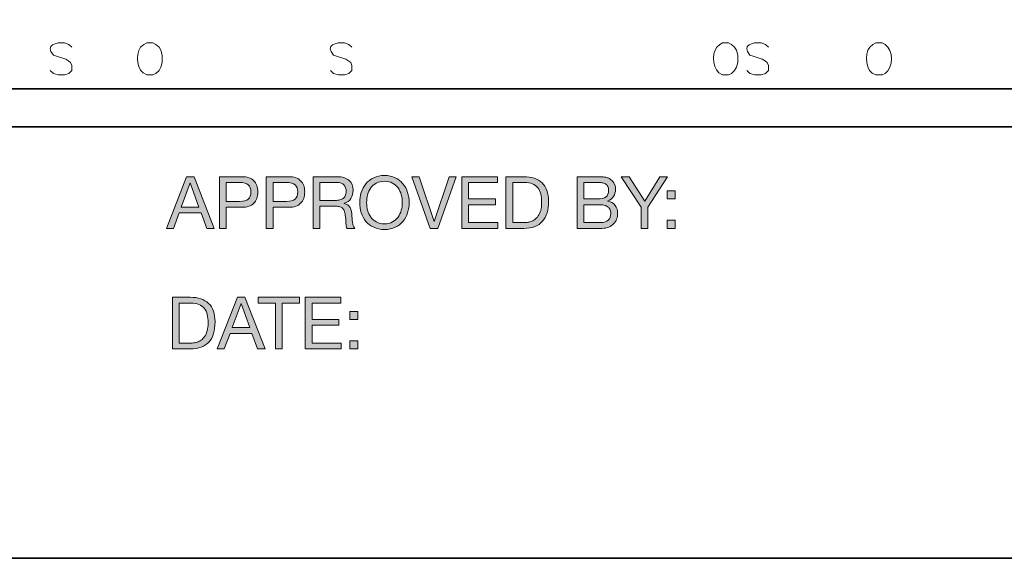
# Model space of a CAD drawing. Units: inches. Extents: x 0.5 to 8, y 0.2 to 10.9.
# Drawn here: x 5 to 6.7, y 0.2 to 1.1 of the extents above; entities that cross this region are included whole.
import ezdxf

# ---------------------------------------------------------------- set-up
doc = ezdxf.new("R2010")
doc.units = ezdxf.units.IN
doc.header["$MEASUREMENT"] = 0
doc.layers.add('Layer 1', color=7, linetype='Continuous')

# ---------------------------------------------------------------- blocks, each defined once
blk = doc.blocks.new('block 5')
at = {"layer": 'Layer 1'}
h = blk.add_hatch(color=250, dxfattribs=at)
h.dxf.hatch_style = 2
edge = h.paths.add_edge_path()
edge.add_spline(control_points=[(5.5861, 0.7893), (5.5878, 0.7949), (5.5905, 0.7999), (5.5941, 0.8042), (5.5977, 0.8086), (5.6022, 0.812), (5.6075, 0.8146), (5.6128, 0.8172), (5.619, 0.8185), (5.6261, 0.8185), (5.6332, 0.8185), (5.6394, 0.8172), (5.6447, 0.8146), (5.6501, 0.812), (5.6545, 0.8086), (5.6581, 0.8042), (5.6617, 0.7999), (5.6644, 0.7949), (5.6662, 0.7893), (5.668, 0.7837), (5.6689, 0.7778), (5.6689, 0.7717), (5.6689, 0.7657), (5.668, 0.7598), (5.6662, 0.7542), (5.6644, 0.7485), (5.6617, 0.7436), (5.6581, 0.7392), (5.6545, 0.7349), (5.6501, 0.7315), (5.6447, 0.7289), (5.6394, 0.7264), (5.6332, 0.7251), (5.6261, 0.7251), (5.619, 0.7251), (5.6128, 0.7264), (5.6075, 0.7289), (5.6022, 0.7315), (5.5977, 0.7349), (5.5941, 0.7392), (5.5905, 0.7436), (5.5878, 0.7485), (5.5861, 0.7542), (5.5843, 0.7598), (5.5834, 0.7657), (5.5834, 0.7717), (5.5834, 0.7778), (5.5843, 0.7837), (5.5861, 0.7893)], knot_values=[0, 0, 0, 0, 1, 1, 1, 2, 2, 2, 3, 3, 3, 4, 4, 4, 5, 5, 5, 6, 6, 6, 7, 7, 7, 8, 8, 8, 9, 9, 9, 10, 10, 10, 11, 11, 11, 12, 12, 12, 13, 13, 13, 14, 14, 14, 15, 15, 15, 16, 16, 16, 16], degree=3, periodic=1)
edge = h.paths.add_edge_path()
edge.add_spline(control_points=[(5.597, 0.7584), (5.5982, 0.754), (5.6, 0.7501), (5.6025, 0.7466), (5.605, 0.7431), (5.6082, 0.7403), (5.6121, 0.7382), (5.616, 0.736), (5.6207, 0.735), (5.6261, 0.735), (5.6315, 0.735), (5.6362, 0.736), (5.6401, 0.7382), (5.644, 0.7403), (5.6473, 0.7431), (5.6498, 0.7466), (5.6522, 0.7501), (5.6541, 0.754), (5.6552, 0.7584), (5.6564, 0.7628), (5.657, 0.7672), (5.657, 0.7717), (5.657, 0.7762), (5.6564, 0.7807), (5.6552, 0.785), (5.6541, 0.7894), (5.6522, 0.7933), (5.6498, 0.7969), (5.6473, 0.8004), (5.644, 0.8032), (5.6401, 0.8053), (5.6362, 0.8074), (5.6315, 0.8085), (5.6261, 0.8085), (5.6207, 0.8085), (5.616, 0.8074), (5.6121, 0.8053), (5.6082, 0.8032), (5.605, 0.8004), (5.6025, 0.7969), (5.6, 0.7933), (5.5982, 0.7894), (5.597, 0.785), (5.5958, 0.7807), (5.5953, 0.7762), (5.5953, 0.7717), (5.5953, 0.7672), (5.5958, 0.7628), (5.597, 0.7584)], knot_values=[0, 0, 0, 0, 1, 1, 1, 2, 2, 2, 3, 3, 3, 4, 4, 4, 5, 5, 5, 6, 6, 6, 7, 7, 7, 8, 8, 8, 9, 9, 9, 10, 10, 10, 11, 11, 11, 12, 12, 12, 13, 13, 13, 14, 14, 14, 15, 15, 15, 16, 16, 16, 16], degree=3, periodic=1)
h = blk.add_hatch(color=250, dxfattribs=at)
h.dxf.hatch_style = 2
h.paths.add_polyline_path([(5.2971, 0.8164), (5.332, 0.7271), (5.3189, 0.7271), (5.3091, 0.754), (5.2714, 0.754), (5.2614, 0.7271), (5.2493, 0.7271), (5.284, 0.8164)])
h.paths.add_polyline_path([(5.3054, 0.764), (5.2905, 0.8056), (5.2903, 0.8056), (5.2751, 0.764)])
h = blk.add_hatch(color=250, dxfattribs=at)
h.dxf.hatch_style = 2
edge = h.paths.add_edge_path()
edge.add_spline(control_points=[(5.3799, 0.8164), (5.3889, 0.8164), (5.3957, 0.814), (5.4003, 0.8094), (5.4049, 0.8048), (5.4073, 0.7983), (5.4073, 0.79), (5.4073, 0.7816), (5.4049, 0.7751), (5.4003, 0.7705), (5.3957, 0.7658), (5.3889, 0.7635), (5.3799, 0.7636), (5.3799, 0.7636), (5.3526, 0.7636), (5.3526, 0.7636), (5.3526, 0.7636), (5.3526, 0.7271), (5.3526, 0.7271), (5.3526, 0.7271), (5.3408, 0.7271), (5.3408, 0.7271), (5.3408, 0.7271), (5.3408, 0.8164), (5.3408, 0.8164), (5.3408, 0.8164), (5.3799, 0.8164), (5.3799, 0.8164)], knot_values=[0, 0, 0, 0, 1, 1, 1, 2, 2, 2, 3, 3, 3, 4, 4, 4, 5, 5, 5, 6, 6, 6, 7, 7, 7, 8, 8, 8, 9, 9, 9, 9], degree=3, periodic=1)
edge = h.paths.add_edge_path()
edge.add_spline(control_points=[(5.3759, 0.7736), (5.3826, 0.7735), (5.3876, 0.7749), (5.3907, 0.7777), (5.3938, 0.7806), (5.3954, 0.7846), (5.3954, 0.79), (5.3954, 0.7953), (5.3938, 0.7994), (5.3907, 0.8022), (5.3876, 0.805), (5.3826, 0.8064), (5.3759, 0.8064), (5.3759, 0.8064), (5.3526, 0.8064), (5.3526, 0.8064), (5.3526, 0.8064), (5.3526, 0.7736), (5.3526, 0.7736), (5.3526, 0.7736), (5.3759, 0.7736), (5.3759, 0.7736)], knot_values=[0, 0, 0, 0, 1, 1, 1, 2, 2, 2, 3, 3, 3, 4, 4, 4, 5, 5, 5, 6, 6, 6, 7, 7, 7, 7], degree=3, periodic=1)
h = blk.add_hatch(color=250, dxfattribs=at)
h.dxf.hatch_style = 2
edge = h.paths.add_edge_path()
edge.add_spline(control_points=[(5.4609, 0.8164), (5.4699, 0.8164), (5.4767, 0.814), (5.4813, 0.8094), (5.4859, 0.8048), (5.4883, 0.7983), (5.4883, 0.79), (5.4883, 0.7816), (5.4859, 0.7751), (5.4813, 0.7705), (5.4767, 0.7658), (5.4699, 0.7635), (5.4609, 0.7636), (5.4609, 0.7636), (5.4336, 0.7636), (5.4336, 0.7636), (5.4336, 0.7636), (5.4336, 0.7271), (5.4336, 0.7271), (5.4336, 0.7271), (5.4218, 0.7271), (5.4218, 0.7271), (5.4218, 0.7271), (5.4218, 0.8164), (5.4218, 0.8164), (5.4218, 0.8164), (5.4609, 0.8164), (5.4609, 0.8164)], knot_values=[0, 0, 0, 0, 1, 1, 1, 2, 2, 2, 3, 3, 3, 4, 4, 4, 5, 5, 5, 6, 6, 6, 7, 7, 7, 8, 8, 8, 9, 9, 9, 9], degree=3, periodic=1)
edge = h.paths.add_edge_path()
edge.add_spline(control_points=[(5.4569, 0.7736), (5.4636, 0.7735), (5.4686, 0.7749), (5.4717, 0.7777), (5.4748, 0.7806), (5.4764, 0.7846), (5.4764, 0.79), (5.4764, 0.7953), (5.4748, 0.7994), (5.4717, 0.8022), (5.4686, 0.805), (5.4636, 0.8064), (5.4569, 0.8064), (5.4569, 0.8064), (5.4336, 0.8064), (5.4336, 0.8064), (5.4336, 0.8064), (5.4336, 0.7736), (5.4336, 0.7736), (5.4336, 0.7736), (5.4569, 0.7736), (5.4569, 0.7736)], knot_values=[0, 0, 0, 0, 1, 1, 1, 2, 2, 2, 3, 3, 3, 4, 4, 4, 5, 5, 5, 6, 6, 6, 7, 7, 7, 7], degree=3, periodic=1)
h = blk.add_hatch(color=250, dxfattribs=at)
h.dxf.hatch_style = 2
edge = h.paths.add_edge_path()
edge.add_spline(control_points=[(5.5447, 0.8164), (5.5532, 0.8164), (5.5599, 0.8143), (5.5647, 0.8101), (5.5695, 0.8059), (5.5719, 0.8002), (5.5719, 0.793), (5.5719, 0.7876), (5.5707, 0.7828), (5.5682, 0.7787), (5.5657, 0.7746), (5.5618, 0.7719), (5.5564, 0.7704), (5.5564, 0.7704), (5.5564, 0.7701), (5.5564, 0.7701), (5.559, 0.7696), (5.5611, 0.7688), (5.5627, 0.7676), (5.5643, 0.7664), (5.5656, 0.765), (5.5666, 0.7634), (5.5675, 0.7618), (5.5682, 0.76), (5.5687, 0.758), (5.5691, 0.756), (5.5695, 0.7539), (5.5698, 0.7517), (5.5699, 0.7496), (5.57, 0.7474), (5.5701, 0.7451), (5.5702, 0.7429), (5.5704, 0.7406), (5.5707, 0.7385), (5.5711, 0.7363), (5.5716, 0.7343), (5.5722, 0.7323), (5.5728, 0.7303), (5.5738, 0.7286), (5.575, 0.7271), (5.575, 0.7271), (5.5618, 0.7271), (5.5618, 0.7271), (5.5609, 0.728), (5.5604, 0.7293), (5.5601, 0.7308), (5.5598, 0.7324), (5.5596, 0.7342), (5.5595, 0.7362), (5.5594, 0.7381), (5.5593, 0.7402), (5.5592, 0.7425), (5.5592, 0.7447), (5.5589, 0.7469), (5.5585, 0.7491), (5.5582, 0.7513), (5.5578, 0.7533), (5.5573, 0.7553), (5.5567, 0.7572), (5.556, 0.759), (5.5549, 0.7604), (5.5538, 0.7619), (5.5524, 0.763), (5.5506, 0.7639), (5.5489, 0.7648), (5.5465, 0.7652), (5.5436, 0.7652), (5.5436, 0.7652), (5.5146, 0.7652), (5.5146, 0.7652), (5.5146, 0.7652), (5.5146, 0.7271), (5.5146, 0.7271), (5.5146, 0.7271), (5.5028, 0.7271), (5.5028, 0.7271), (5.5028, 0.7271), (5.5028, 0.8164), (5.5028, 0.8164), (5.5028, 0.8164), (5.5447, 0.8164), (5.5447, 0.8164)], knot_values=[0, 0, 0, 0, 1, 1, 1, 2, 2, 2, 3, 3, 3, 4, 4, 4, 5, 5, 5, 6, 6, 6, 7, 7, 7, 8, 8, 8, 9, 9, 9, 10, 10, 10, 11, 11, 11, 12, 12, 12, 13, 13, 13, 14, 14, 14, 15, 15, 15, 16, 16, 16, 17, 17, 17, 18, 18, 18, 19, 19, 19, 20, 20, 20, 21, 21, 21, 22, 22, 22, 23, 23, 23, 24, 24, 24, 25, 25, 25, 26, 26, 26, 27, 27, 27, 27], degree=3, periodic=1)
edge = h.paths.add_edge_path()
edge.add_spline(control_points=[(5.5473, 0.7759), (5.5498, 0.7763), (5.5519, 0.7771), (5.5538, 0.7783), (5.5557, 0.7795), (5.5572, 0.7811), (5.5583, 0.7832), (5.5594, 0.7852), (5.56, 0.7879), (5.56, 0.7911), (5.56, 0.7956), (5.5588, 0.7993), (5.5562, 0.8021), (5.5538, 0.8049), (5.5497, 0.8064), (5.5441, 0.8064), (5.5441, 0.8064), (5.5146, 0.8064), (5.5146, 0.8064), (5.5146, 0.8064), (5.5146, 0.7752), (5.5146, 0.7752), (5.5146, 0.7752), (5.5394, 0.7752), (5.5394, 0.7752), (5.5421, 0.7752), (5.5447, 0.7754), (5.5473, 0.7759)], knot_values=[0, 0, 0, 0, 1, 1, 1, 2, 2, 2, 3, 3, 3, 4, 4, 4, 5, 5, 5, 6, 6, 6, 7, 7, 7, 8, 8, 8, 9, 9, 9, 9], degree=3, periodic=1)
h = blk.add_hatch(color=250, dxfattribs=at)
h.dxf.hatch_style = 2
h.paths.add_polyline_path([(5.705, 0.7271), (5.6736, 0.8164), (5.6864, 0.8164), (5.7119, 0.739), (5.7121, 0.739), (5.7379, 0.8164), (5.7502, 0.8164), (5.7185, 0.7271)])
h = blk.add_hatch(color=250, dxfattribs=at)
h.dxf.hatch_style = 2
h.paths.add_polyline_path([(5.8214, 0.8164), (5.8214, 0.8064), (5.7716, 0.8064), (5.7716, 0.778), (5.818, 0.778), (5.818, 0.768), (5.7716, 0.768), (5.7716, 0.7371), (5.8218, 0.7371), (5.8218, 0.7271), (5.7598, 0.7271), (5.7598, 0.8164)])
h = blk.add_hatch(color=250, dxfattribs=at)
h.dxf.hatch_style = 2
edge = h.paths.add_edge_path()
edge.add_spline(control_points=[(5.8668, 0.8164), (5.8805, 0.8164), (5.8911, 0.8129), (5.8985, 0.8059), (5.9059, 0.7989), (5.9096, 0.7882), (5.9096, 0.7739), (5.9096, 0.7664), (5.9088, 0.7597), (5.9071, 0.7539), (5.9055, 0.7481), (5.9029, 0.7432), (5.8994, 0.7393), (5.8959, 0.7353), (5.8914, 0.7323), (5.886, 0.7302), (5.8806, 0.7281), (5.8742, 0.7271), (5.8668, 0.7271), (5.8668, 0.7271), (5.8361, 0.7271), (5.8361, 0.7271), (5.8361, 0.7271), (5.8361, 0.8164), (5.8361, 0.8164), (5.8361, 0.8164), (5.8668, 0.8164), (5.8668, 0.8164)], knot_values=[0, 0, 0, 0, 1, 1, 1, 2, 2, 2, 3, 3, 3, 4, 4, 4, 5, 5, 5, 6, 6, 6, 7, 7, 7, 8, 8, 8, 9, 9, 9, 9], degree=3, periodic=1)
edge = h.paths.add_edge_path()
edge.add_spline(control_points=[(5.8677, 0.7371), (5.8691, 0.7371), (5.8708, 0.7372), (5.8727, 0.7374), (5.8748, 0.7376), (5.8769, 0.7381), (5.8791, 0.7389), (5.8814, 0.7397), (5.8836, 0.7409), (5.8858, 0.7424), (5.888, 0.7439), (5.89, 0.7459), (5.8918, 0.7485), (5.8935, 0.7511), (5.8949, 0.7543), (5.8961, 0.7582), (5.8972, 0.762), (5.8977, 0.7667), (5.8977, 0.7722), (5.8977, 0.7776), (5.8972, 0.7823), (5.8962, 0.7865), (5.8951, 0.7907), (5.8934, 0.7943), (5.8911, 0.7973), (5.8887, 0.8003), (5.8856, 0.8025), (5.8819, 0.804), (5.8781, 0.8056), (5.8735, 0.8064), (5.868, 0.8064), (5.868, 0.8064), (5.848, 0.8064), (5.848, 0.8064), (5.848, 0.8064), (5.848, 0.7371), (5.848, 0.7371), (5.848, 0.7371), (5.8677, 0.7371), (5.8677, 0.7371)], knot_values=[0, 0, 0, 0, 1, 1, 1, 2, 2, 2, 3, 3, 3, 4, 4, 4, 5, 5, 5, 6, 6, 6, 7, 7, 7, 8, 8, 8, 9, 9, 9, 10, 10, 10, 11, 11, 11, 12, 12, 12, 13, 13, 13, 13], degree=3, periodic=1)
h = blk.add_hatch(color=250, dxfattribs=at)
h.dxf.hatch_style = 2
edge = h.paths.add_edge_path()
edge.add_spline(control_points=[(5.9913, 0.8164), (5.9932, 0.8164), (5.9952, 0.8163), (5.9974, 0.8163), (5.9996, 0.8162), (6.0018, 0.8161), (6.004, 0.8159), (6.0062, 0.8157), (6.0082, 0.8154), (6.0101, 0.815), (6.0119, 0.8146), (6.0135, 0.8139), (6.0149, 0.8131), (6.0178, 0.8114), (6.0203, 0.8089), (6.0223, 0.8059), (6.0243, 0.8028), (6.0254, 0.799), (6.0254, 0.7945), (6.0254, 0.7897), (6.0242, 0.7856), (6.0219, 0.7822), (6.0196, 0.7787), (6.0164, 0.7762), (6.0121, 0.7745), (6.0121, 0.7745), (6.0121, 0.7742), (6.0121, 0.7742), (6.0176, 0.7731), (6.0218, 0.7706), (6.0248, 0.7667), (6.0277, 0.7629), (6.0291, 0.7582), (6.0291, 0.7527), (6.0291, 0.7495), (6.0285, 0.7463), (6.0274, 0.7432), (6.0262, 0.7401), (6.0245, 0.7374), (6.0222, 0.735), (6.0199, 0.7327), (6.0171, 0.7308), (6.0137, 0.7293), (6.0103, 0.7278), (6.0064, 0.7271), (6.002, 0.7271), (6.002, 0.7271), (5.9589, 0.7271), (5.9589, 0.7271), (5.9589, 0.7271), (5.9589, 0.8164), (5.9589, 0.8164), (5.9589, 0.8164), (5.9913, 0.8164), (5.9913, 0.8164)], knot_values=[0, 0, 0, 0, 1, 1, 1, 2, 2, 2, 3, 3, 3, 4, 4, 4, 5, 5, 5, 6, 6, 6, 7, 7, 7, 8, 8, 8, 9, 9, 9, 10, 10, 10, 11, 11, 11, 12, 12, 12, 13, 13, 13, 14, 14, 14, 15, 15, 15, 16, 16, 16, 17, 17, 17, 18, 18, 18, 18], degree=3, periodic=1)
edge = h.paths.add_edge_path()
edge.add_spline(control_points=[(5.9945, 0.778), (6.0012, 0.778), (6.0061, 0.7792), (6.0091, 0.7815), (6.012, 0.7839), (6.0135, 0.7875), (6.0135, 0.7922), (6.0135, 0.7954), (6.013, 0.7979), (6.012, 0.7997), (6.011, 0.8016), (6.0096, 0.803), (6.0079, 0.804), (6.0061, 0.805), (6.0041, 0.8056), (6.0018, 0.8059), (5.9995, 0.8062), (5.9971, 0.8064), (5.9945, 0.8064), (5.9945, 0.8064), (5.9707, 0.8064), (5.9707, 0.8064), (5.9707, 0.8064), (5.9707, 0.778), (5.9707, 0.778), (5.9707, 0.778), (5.9945, 0.778), (5.9945, 0.778)], knot_values=[0, 0, 0, 0, 1, 1, 1, 2, 2, 2, 3, 3, 3, 4, 4, 4, 5, 5, 5, 6, 6, 6, 7, 7, 7, 8, 8, 8, 9, 9, 9, 9], degree=3, periodic=1)
edge = h.paths.add_edge_path()
edge.add_spline(control_points=[(6.0005, 0.7371), (6.0058, 0.7371), (6.0098, 0.7385), (6.0128, 0.7414), (6.0158, 0.7442), (6.0173, 0.7481), (6.0173, 0.7531), (6.0173, 0.756), (6.0167, 0.7584), (6.0156, 0.7603), (6.0145, 0.7623), (6.0131, 0.7638), (6.0113, 0.7649), (6.0095, 0.766), (6.0075, 0.7668), (6.0051, 0.7673), (6.0028, 0.7678), (6.0004, 0.768), (5.9979, 0.768), (5.9979, 0.768), (5.9707, 0.768), (5.9707, 0.768), (5.9707, 0.768), (5.9707, 0.7371), (5.9707, 0.7371), (5.9707, 0.7371), (6.0005, 0.7371), (6.0005, 0.7371)], knot_values=[0, 0, 0, 0, 1, 1, 1, 2, 2, 2, 3, 3, 3, 4, 4, 4, 5, 5, 5, 6, 6, 6, 7, 7, 7, 8, 8, 8, 9, 9, 9, 9], degree=3, periodic=1)
h = blk.add_hatch(color=250, dxfattribs=at)
h.dxf.hatch_style = 2
h.paths.add_polyline_path([(6.0814, 0.7271), (6.0695, 0.7271), (6.0695, 0.7636), (6.035, 0.8164), (6.0491, 0.8164), (6.0759, 0.7739), (6.102, 0.8164), (6.1155, 0.8164), (6.0814, 0.7636)])
h = blk.add_hatch(color=250, dxfattribs=at)
h.dxf.hatch_style = 2
h.paths.add_polyline_path([(6.1146, 0.7779), (6.1146, 0.7917), (6.1285, 0.7917), (6.1285, 0.7779)])
h.paths.add_polyline_path([(6.1285, 0.741), (6.1285, 0.7271), (6.1146, 0.7271), (6.1146, 0.741)])
at = {"layer": 'Layer 1', "lineweight": 0}
for points in [[(5.2971, 0.8164), (5.332, 0.7271), (5.3189, 0.7271), (5.3091, 0.754), (5.2714, 0.754), (5.2614, 0.7271), (5.2493, 0.7271), (5.284, 0.8164), (5.2971, 0.8164)], [(5.3054, 0.764), (5.2905, 0.8056), (5.2903, 0.8056), (5.2751, 0.764), (5.3054, 0.764)], [(5.705, 0.7271), (5.6736, 0.8164), (5.6864, 0.8164), (5.7119, 0.739), (5.7121, 0.739), (5.7379, 0.8164), (5.7502, 0.8164), (5.7185, 0.7271), (5.705, 0.7271)], [(5.8214, 0.8164), (5.8214, 0.8064), (5.7716, 0.8064), (5.7716, 0.778), (5.818, 0.778), (5.818, 0.768), (5.7716, 0.768), (5.7716, 0.7371), (5.8218, 0.7371), (5.8218, 0.7271), (5.7598, 0.7271), (5.7598, 0.8164), (5.8214, 0.8164)], [(6.0814, 0.7271), (6.0695, 0.7271), (6.0695, 0.7636), (6.035, 0.8164), (6.0491, 0.8164), (6.0759, 0.7739), (6.102, 0.8164), (6.1155, 0.8164), (6.0814, 0.7636), (6.0814, 0.7271)], [(6.1146, 0.7779), (6.1146, 0.7917), (6.1285, 0.7917), (6.1285, 0.7779), (6.1146, 0.7779)], [(6.1285, 0.741), (6.1285, 0.7271), (6.1146, 0.7271), (6.1146, 0.741), (6.1285, 0.741)]]:
    blk.add_lwpolyline(points, dxfattribs=at)
for points, knots in [([(5.5861, 0.7893), (5.5878, 0.7949), (5.5905, 0.7999), (5.5941, 0.8042), (5.5977, 0.8086), (5.6022, 0.812), (5.6075, 0.8146), (5.6128, 0.8172), (5.619, 0.8185), (5.6261, 0.8185), (5.6332, 0.8185), (5.6394, 0.8172), (5.6447, 0.8146), (5.6501, 0.812), (5.6545, 0.8086), (5.6581, 0.8042), (5.6617, 0.7999), (5.6644, 0.7949), (5.6662, 0.7893), (5.668, 0.7837), (5.6689, 0.7778), (5.6689, 0.7717), (5.6689, 0.7657), (5.668, 0.7598), (5.6662, 0.7542), (5.6644, 0.7485), (5.6617, 0.7436), (5.6581, 0.7392), (5.6545, 0.7349), (5.6501, 0.7315), (5.6447, 0.7289), (5.6394, 0.7264), (5.6332, 0.7251), (5.6261, 0.7251), (5.619, 0.7251), (5.6128, 0.7264), (5.6075, 0.7289), (5.6022, 0.7315), (5.5977, 0.7349), (5.5941, 0.7392), (5.5905, 0.7436), (5.5878, 0.7485), (5.5861, 0.7542), (5.5843, 0.7598), (5.5834, 0.7657), (5.5834, 0.7717), (5.5834, 0.7778), (5.5843, 0.7837), (5.5861, 0.7893)], [0, 0, 0, 0, 1, 1, 1, 2, 2, 2, 3, 3, 3, 4, 4, 4, 5, 5, 5, 6, 6, 6, 7, 7, 7, 8, 8, 8, 9, 9, 9, 10, 10, 10, 11, 11, 11, 12, 12, 12, 13, 13, 13, 14, 14, 14, 15, 15, 15, 16, 16, 16, 16]), ([(5.3799, 0.8164), (5.3889, 0.8164), (5.3957, 0.814), (5.4003, 0.8094), (5.4049, 0.8048), (5.4073, 0.7983), (5.4073, 0.79), (5.4073, 0.7816), (5.4049, 0.7751), (5.4003, 0.7705), (5.3957, 0.7658), (5.3889, 0.7635), (5.3799, 0.7636), (5.3799, 0.7636), (5.3526, 0.7636), (5.3526, 0.7636), (5.3526, 0.7636), (5.3526, 0.7271), (5.3526, 0.7271), (5.3526, 0.7271), (5.3408, 0.7271), (5.3408, 0.7271), (5.3408, 0.7271), (5.3408, 0.8164), (5.3408, 0.8164), (5.3408, 0.8164), (5.3799, 0.8164), (5.3799, 0.8164)], [0, 0, 0, 0, 1, 1, 1, 2, 2, 2, 3, 3, 3, 4, 4, 4, 5, 5, 5, 6, 6, 6, 7, 7, 7, 8, 8, 8, 9, 9, 9, 9]), ([(5.3759, 0.7736), (5.3826, 0.7735), (5.3876, 0.7749), (5.3907, 0.7777), (5.3938, 0.7806), (5.3954, 0.7846), (5.3954, 0.79), (5.3954, 0.7953), (5.3938, 0.7994), (5.3907, 0.8022), (5.3876, 0.805), (5.3826, 0.8064), (5.3759, 0.8064), (5.3759, 0.8064), (5.3526, 0.8064), (5.3526, 0.8064), (5.3526, 0.8064), (5.3526, 0.7736), (5.3526, 0.7736), (5.3526, 0.7736), (5.3759, 0.7736), (5.3759, 0.7736)], [0, 0, 0, 0, 1, 1, 1, 2, 2, 2, 3, 3, 3, 4, 4, 4, 5, 5, 5, 6, 6, 6, 7, 7, 7, 7]), ([(5.4609, 0.8164), (5.4699, 0.8164), (5.4767, 0.814), (5.4813, 0.8094), (5.4859, 0.8048), (5.4883, 0.7983), (5.4883, 0.79), (5.4883, 0.7816), (5.4859, 0.7751), (5.4813, 0.7705), (5.4767, 0.7658), (5.4699, 0.7635), (5.4609, 0.7636), (5.4609, 0.7636), (5.4336, 0.7636), (5.4336, 0.7636), (5.4336, 0.7636), (5.4336, 0.7271), (5.4336, 0.7271), (5.4336, 0.7271), (5.4218, 0.7271), (5.4218, 0.7271), (5.4218, 0.7271), (5.4218, 0.8164), (5.4218, 0.8164), (5.4218, 0.8164), (5.4609, 0.8164), (5.4609, 0.8164)], [0, 0, 0, 0, 1, 1, 1, 2, 2, 2, 3, 3, 3, 4, 4, 4, 5, 5, 5, 6, 6, 6, 7, 7, 7, 8, 8, 8, 9, 9, 9, 9]), ([(5.4569, 0.7736), (5.4636, 0.7735), (5.4686, 0.7749), (5.4717, 0.7777), (5.4748, 0.7806), (5.4764, 0.7846), (5.4764, 0.79), (5.4764, 0.7953), (5.4748, 0.7994), (5.4717, 0.8022), (5.4686, 0.805), (5.4636, 0.8064), (5.4569, 0.8064), (5.4569, 0.8064), (5.4336, 0.8064), (5.4336, 0.8064), (5.4336, 0.8064), (5.4336, 0.7736), (5.4336, 0.7736), (5.4336, 0.7736), (5.4569, 0.7736), (5.4569, 0.7736)], [0, 0, 0, 0, 1, 1, 1, 2, 2, 2, 3, 3, 3, 4, 4, 4, 5, 5, 5, 6, 6, 6, 7, 7, 7, 7]), ([(5.5447, 0.8164), (5.5532, 0.8164), (5.5599, 0.8143), (5.5647, 0.8101), (5.5695, 0.8059), (5.5719, 0.8002), (5.5719, 0.793), (5.5719, 0.7876), (5.5707, 0.7828), (5.5682, 0.7787), (5.5657, 0.7746), (5.5618, 0.7719), (5.5564, 0.7704), (5.5564, 0.7704), (5.5564, 0.7701), (5.5564, 0.7701), (5.559, 0.7696), (5.5611, 0.7688), (5.5627, 0.7676), (5.5643, 0.7664), (5.5656, 0.765), (5.5666, 0.7634), (5.5675, 0.7618), (5.5682, 0.76), (5.5687, 0.758), (5.5691, 0.756), (5.5695, 0.7539), (5.5698, 0.7517), (5.5699, 0.7496), (5.57, 0.7474), (5.5701, 0.7451), (5.5702, 0.7429), (5.5704, 0.7406), (5.5707, 0.7385), (5.5711, 0.7363), (5.5716, 0.7343), (5.5722, 0.7323), (5.5728, 0.7303), (5.5738, 0.7286), (5.575, 0.7271), (5.575, 0.7271), (5.5618, 0.7271), (5.5618, 0.7271), (5.5609, 0.728), (5.5604, 0.7293), (5.5601, 0.7308), (5.5598, 0.7324), (5.5596, 0.7342), (5.5595, 0.7362), (5.5594, 0.7381), (5.5593, 0.7402), (5.5592, 0.7425), (5.5592, 0.7447), (5.5589, 0.7469), (5.5585, 0.7491), (5.5582, 0.7513), (5.5578, 0.7533), (5.5573, 0.7553), (5.5567, 0.7572), (5.556, 0.759), (5.5549, 0.7604), (5.5538, 0.7619), (5.5524, 0.763), (5.5506, 0.7639), (5.5489, 0.7648), (5.5465, 0.7652), (5.5436, 0.7652), (5.5436, 0.7652), (5.5146, 0.7652), (5.5146, 0.7652), (5.5146, 0.7652), (5.5146, 0.7271), (5.5146, 0.7271), (5.5146, 0.7271), (5.5028, 0.7271), (5.5028, 0.7271), (5.5028, 0.7271), (5.5028, 0.8164), (5.5028, 0.8164), (5.5028, 0.8164), (5.5447, 0.8164), (5.5447, 0.8164)], [0, 0, 0, 0, 1, 1, 1, 2, 2, 2, 3, 3, 3, 4, 4, 4, 5, 5, 5, 6, 6, 6, 7, 7, 7, 8, 8, 8, 9, 9, 9, 10, 10, 10, 11, 11, 11, 12, 12, 12, 13, 13, 13, 14, 14, 14, 15, 15, 15, 16, 16, 16, 17, 17, 17, 18, 18, 18, 19, 19, 19, 20, 20, 20, 21, 21, 21, 22, 22, 22, 23, 23, 23, 24, 24, 24, 25, 25, 25, 26, 26, 26, 27, 27, 27, 27]), ([(5.5473, 0.7759), (5.5498, 0.7763), (5.5519, 0.7771), (5.5538, 0.7783), (5.5557, 0.7795), (5.5572, 0.7811), (5.5583, 0.7832), (5.5594, 0.7852), (5.56, 0.7879), (5.56, 0.7911), (5.56, 0.7956), (5.5588, 0.7993), (5.5562, 0.8021), (5.5538, 0.8049), (5.5497, 0.8064), (5.5441, 0.8064), (5.5441, 0.8064), (5.5146, 0.8064), (5.5146, 0.8064), (5.5146, 0.8064), (5.5146, 0.7752), (5.5146, 0.7752), (5.5146, 0.7752), (5.5394, 0.7752), (5.5394, 0.7752), (5.5421, 0.7752), (5.5447, 0.7754), (5.5473, 0.7759)], [0, 0, 0, 0, 1, 1, 1, 2, 2, 2, 3, 3, 3, 4, 4, 4, 5, 5, 5, 6, 6, 6, 7, 7, 7, 8, 8, 8, 9, 9, 9, 9]), ([(5.597, 0.7584), (5.5982, 0.754), (5.6, 0.7501), (5.6025, 0.7466), (5.605, 0.7431), (5.6082, 0.7403), (5.6121, 0.7382), (5.616, 0.736), (5.6207, 0.735), (5.6261, 0.735), (5.6315, 0.735), (5.6362, 0.736), (5.6401, 0.7382), (5.644, 0.7403), (5.6473, 0.7431), (5.6498, 0.7466), (5.6522, 0.7501), (5.6541, 0.754), (5.6552, 0.7584), (5.6564, 0.7628), (5.657, 0.7672), (5.657, 0.7717), (5.657, 0.7762), (5.6564, 0.7807), (5.6552, 0.785), (5.6541, 0.7894), (5.6522, 0.7933), (5.6498, 0.7969), (5.6473, 0.8004), (5.644, 0.8032), (5.6401, 0.8053), (5.6362, 0.8074), (5.6315, 0.8085), (5.6261, 0.8085), (5.6207, 0.8085), (5.616, 0.8074), (5.6121, 0.8053), (5.6082, 0.8032), (5.605, 0.8004), (5.6025, 0.7969), (5.6, 0.7933), (5.5982, 0.7894), (5.597, 0.785), (5.5958, 0.7807), (5.5953, 0.7762), (5.5953, 0.7717), (5.5953, 0.7672), (5.5958, 0.7628), (5.597, 0.7584)], [0, 0, 0, 0, 1, 1, 1, 2, 2, 2, 3, 3, 3, 4, 4, 4, 5, 5, 5, 6, 6, 6, 7, 7, 7, 8, 8, 8, 9, 9, 9, 10, 10, 10, 11, 11, 11, 12, 12, 12, 13, 13, 13, 14, 14, 14, 15, 15, 15, 16, 16, 16, 16]), ([(5.8668, 0.8164), (5.8805, 0.8164), (5.8911, 0.8129), (5.8985, 0.8059), (5.9059, 0.7989), (5.9096, 0.7882), (5.9096, 0.7739), (5.9096, 0.7664), (5.9088, 0.7597), (5.9071, 0.7539), (5.9055, 0.7481), (5.9029, 0.7432), (5.8994, 0.7393), (5.8959, 0.7353), (5.8914, 0.7323), (5.886, 0.7302), (5.8806, 0.7281), (5.8742, 0.7271), (5.8668, 0.7271), (5.8668, 0.7271), (5.8361, 0.7271), (5.8361, 0.7271), (5.8361, 0.7271), (5.8361, 0.8164), (5.8361, 0.8164), (5.8361, 0.8164), (5.8668, 0.8164), (5.8668, 0.8164)], [0, 0, 0, 0, 1, 1, 1, 2, 2, 2, 3, 3, 3, 4, 4, 4, 5, 5, 5, 6, 6, 6, 7, 7, 7, 8, 8, 8, 9, 9, 9, 9]), ([(5.8677, 0.7371), (5.8691, 0.7371), (5.8708, 0.7372), (5.8727, 0.7374), (5.8748, 0.7376), (5.8769, 0.7381), (5.8791, 0.7389), (5.8814, 0.7397), (5.8836, 0.7409), (5.8858, 0.7424), (5.888, 0.7439), (5.89, 0.7459), (5.8918, 0.7485), (5.8935, 0.7511), (5.8949, 0.7543), (5.8961, 0.7582), (5.8972, 0.762), (5.8977, 0.7667), (5.8977, 0.7722), (5.8977, 0.7776), (5.8972, 0.7823), (5.8962, 0.7865), (5.8951, 0.7907), (5.8934, 0.7943), (5.8911, 0.7973), (5.8887, 0.8003), (5.8856, 0.8025), (5.8819, 0.804), (5.8781, 0.8056), (5.8735, 0.8064), (5.868, 0.8064), (5.868, 0.8064), (5.848, 0.8064), (5.848, 0.8064), (5.848, 0.8064), (5.848, 0.7371), (5.848, 0.7371), (5.848, 0.7371), (5.8677, 0.7371), (5.8677, 0.7371)], [0, 0, 0, 0, 1, 1, 1, 2, 2, 2, 3, 3, 3, 4, 4, 4, 5, 5, 5, 6, 6, 6, 7, 7, 7, 8, 8, 8, 9, 9, 9, 10, 10, 10, 11, 11, 11, 12, 12, 12, 13, 13, 13, 13]), ([(5.9913, 0.8164), (5.9932, 0.8164), (5.9952, 0.8163), (5.9974, 0.8163), (5.9996, 0.8162), (6.0018, 0.8161), (6.004, 0.8159), (6.0062, 0.8157), (6.0082, 0.8154), (6.0101, 0.815), (6.0119, 0.8146), (6.0135, 0.8139), (6.0149, 0.8131), (6.0178, 0.8114), (6.0203, 0.8089), (6.0223, 0.8059), (6.0243, 0.8028), (6.0254, 0.799), (6.0254, 0.7945), (6.0254, 0.7897), (6.0242, 0.7856), (6.0219, 0.7822), (6.0196, 0.7787), (6.0164, 0.7762), (6.0121, 0.7745), (6.0121, 0.7745), (6.0121, 0.7742), (6.0121, 0.7742), (6.0176, 0.7731), (6.0218, 0.7706), (6.0248, 0.7667), (6.0277, 0.7629), (6.0291, 0.7582), (6.0291, 0.7527), (6.0291, 0.7495), (6.0285, 0.7463), (6.0274, 0.7432), (6.0262, 0.7401), (6.0245, 0.7374), (6.0222, 0.735), (6.0199, 0.7327), (6.0171, 0.7308), (6.0137, 0.7293), (6.0103, 0.7278), (6.0064, 0.7271), (6.002, 0.7271), (6.002, 0.7271), (5.9589, 0.7271), (5.9589, 0.7271), (5.9589, 0.7271), (5.9589, 0.8164), (5.9589, 0.8164), (5.9589, 0.8164), (5.9913, 0.8164), (5.9913, 0.8164)], [0, 0, 0, 0, 1, 1, 1, 2, 2, 2, 3, 3, 3, 4, 4, 4, 5, 5, 5, 6, 6, 6, 7, 7, 7, 8, 8, 8, 9, 9, 9, 10, 10, 10, 11, 11, 11, 12, 12, 12, 13, 13, 13, 14, 14, 14, 15, 15, 15, 16, 16, 16, 17, 17, 17, 18, 18, 18, 18]), ([(5.9945, 0.778), (6.0012, 0.778), (6.0061, 0.7792), (6.0091, 0.7815), (6.012, 0.7839), (6.0135, 0.7875), (6.0135, 0.7922), (6.0135, 0.7954), (6.013, 0.7979), (6.012, 0.7997), (6.011, 0.8016), (6.0096, 0.803), (6.0079, 0.804), (6.0061, 0.805), (6.0041, 0.8056), (6.0018, 0.8059), (5.9995, 0.8062), (5.9971, 0.8064), (5.9945, 0.8064), (5.9945, 0.8064), (5.9707, 0.8064), (5.9707, 0.8064), (5.9707, 0.8064), (5.9707, 0.778), (5.9707, 0.778), (5.9707, 0.778), (5.9945, 0.778), (5.9945, 0.778)], [0, 0, 0, 0, 1, 1, 1, 2, 2, 2, 3, 3, 3, 4, 4, 4, 5, 5, 5, 6, 6, 6, 7, 7, 7, 8, 8, 8, 9, 9, 9, 9]), ([(6.0005, 0.7371), (6.0058, 0.7371), (6.0098, 0.7385), (6.0128, 0.7414), (6.0158, 0.7442), (6.0173, 0.7481), (6.0173, 0.7531), (6.0173, 0.756), (6.0167, 0.7584), (6.0156, 0.7603), (6.0145, 0.7623), (6.0131, 0.7638), (6.0113, 0.7649), (6.0095, 0.766), (6.0075, 0.7668), (6.0051, 0.7673), (6.0028, 0.7678), (6.0004, 0.768), (5.9979, 0.768), (5.9979, 0.768), (5.9707, 0.768), (5.9707, 0.768), (5.9707, 0.768), (5.9707, 0.7371), (5.9707, 0.7371), (5.9707, 0.7371), (6.0005, 0.7371), (6.0005, 0.7371)], [0, 0, 0, 0, 1, 1, 1, 2, 2, 2, 3, 3, 3, 4, 4, 4, 5, 5, 5, 6, 6, 6, 7, 7, 7, 8, 8, 8, 9, 9, 9, 9])]:
    blk.add_open_spline(points, degree=3, knots=knots, dxfattribs=at)
blk = doc.blocks.new('block 6')
at = {"layer": 'Layer 1'}
h = blk.add_hatch(color=250, dxfattribs=at)
h.dxf.hatch_style = 2
edge = h.paths.add_edge_path()
edge.add_spline(control_points=[(5.2904, 0.608), (5.3041, 0.608), (5.3147, 0.6045), (5.3221, 0.5975), (5.3295, 0.5905), (5.3333, 0.5798), (5.3333, 0.5655), (5.3333, 0.558), (5.3324, 0.5514), (5.3308, 0.5456), (5.3291, 0.5398), (5.3265, 0.5349), (5.323, 0.531), (5.3195, 0.527), (5.315, 0.524), (5.3096, 0.5219), (5.3042, 0.5198), (5.2978, 0.5188), (5.2904, 0.5188), (5.2904, 0.5188), (5.2598, 0.5188), (5.2598, 0.5188), (5.2598, 0.5188), (5.2598, 0.608), (5.2598, 0.608), (5.2598, 0.608), (5.2904, 0.608), (5.2904, 0.608)], knot_values=[0, 0, 0, 0, 1, 1, 1, 2, 2, 2, 3, 3, 3, 4, 4, 4, 5, 5, 5, 6, 6, 6, 7, 7, 7, 8, 8, 8, 9, 9, 9, 9], degree=3, periodic=1)
edge = h.paths.add_edge_path()
edge.add_spline(control_points=[(5.2914, 0.5288), (5.2927, 0.5288), (5.2944, 0.5289), (5.2964, 0.5291), (5.2984, 0.5293), (5.3005, 0.5298), (5.3027, 0.5306), (5.305, 0.5314), (5.3072, 0.5325), (5.3094, 0.534), (5.3116, 0.5355), (5.3136, 0.5376), (5.3154, 0.5401), (5.3171, 0.5427), (5.3186, 0.546), (5.3197, 0.5498), (5.3208, 0.5537), (5.3214, 0.5584), (5.3214, 0.5639), (5.3214, 0.5692), (5.3209, 0.574), (5.3198, 0.5782), (5.3188, 0.5824), (5.3171, 0.586), (5.3147, 0.589), (5.3123, 0.5919), (5.3092, 0.5942), (5.3055, 0.5957), (5.3017, 0.5972), (5.2971, 0.598), (5.2916, 0.598), (5.2916, 0.598), (5.2716, 0.598), (5.2716, 0.598), (5.2716, 0.598), (5.2716, 0.5288), (5.2716, 0.5288), (5.2716, 0.5288), (5.2914, 0.5288), (5.2914, 0.5288)], knot_values=[0, 0, 0, 0, 1, 1, 1, 2, 2, 2, 3, 3, 3, 4, 4, 4, 5, 5, 5, 6, 6, 6, 7, 7, 7, 8, 8, 8, 9, 9, 9, 10, 10, 10, 11, 11, 11, 12, 12, 12, 13, 13, 13, 13], degree=3, periodic=1)
h = blk.add_hatch(color=250, dxfattribs=at)
h.dxf.hatch_style = 2
h.paths.add_polyline_path([(5.3851, 0.608), (5.42, 0.5188), (5.4069, 0.5188), (5.3971, 0.5456), (5.3594, 0.5456), (5.3494, 0.5188), (5.3373, 0.5188), (5.372, 0.608)])
h.paths.add_polyline_path([(5.3934, 0.5557), (5.3785, 0.5973), (5.3783, 0.5973), (5.3631, 0.5557)])
h = blk.add_hatch(color=250, dxfattribs=at)
h.dxf.hatch_style = 2
h.paths.add_polyline_path([(5.4079, 0.598), (5.4079, 0.608), (5.4792, 0.608), (5.4792, 0.598), (5.4495, 0.598), (5.4495, 0.5188), (5.4376, 0.5188), (5.4376, 0.598)])
h = blk.add_hatch(color=250, dxfattribs=at)
h.dxf.hatch_style = 2
h.paths.add_polyline_path([(5.5507, 0.608), (5.5507, 0.598), (5.501, 0.598), (5.501, 0.5696), (5.5474, 0.5696), (5.5474, 0.5597), (5.501, 0.5597), (5.501, 0.5288), (5.5511, 0.5288), (5.5511, 0.5188), (5.4891, 0.5188), (5.4891, 0.608)])
h = blk.add_hatch(color=250, dxfattribs=at)
h.dxf.hatch_style = 2
h.paths.add_polyline_path([(5.5661, 0.5695), (5.5661, 0.5834), (5.58, 0.5834), (5.58, 0.5695)])
h.paths.add_polyline_path([(5.58, 0.5326), (5.58, 0.5188), (5.5661, 0.5188), (5.5661, 0.5326)])
at = {"layer": 'Layer 1', "lineweight": 0}
for points in [[(5.3851, 0.608), (5.42, 0.5188), (5.4069, 0.5188), (5.3971, 0.5456), (5.3594, 0.5456), (5.3494, 0.5188), (5.3373, 0.5188), (5.372, 0.608), (5.3851, 0.608)], [(5.3934, 0.5557), (5.3785, 0.5973), (5.3783, 0.5973), (5.3631, 0.5557), (5.3934, 0.5557)], [(5.4079, 0.598), (5.4079, 0.608), (5.4792, 0.608), (5.4792, 0.598), (5.4495, 0.598), (5.4495, 0.5188), (5.4376, 0.5188), (5.4376, 0.598), (5.4079, 0.598)], [(5.5507, 0.608), (5.5507, 0.598), (5.501, 0.598), (5.501, 0.5696), (5.5474, 0.5696), (5.5474, 0.5597), (5.501, 0.5597), (5.501, 0.5288), (5.5511, 0.5288), (5.5511, 0.5188), (5.4891, 0.5188), (5.4891, 0.608), (5.5507, 0.608)], [(5.5661, 0.5695), (5.5661, 0.5834), (5.58, 0.5834), (5.58, 0.5695), (5.5661, 0.5695)], [(5.58, 0.5326), (5.58, 0.5188), (5.5661, 0.5188), (5.5661, 0.5326), (5.58, 0.5326)]]:
    blk.add_lwpolyline(points, dxfattribs=at)
for points, knots in [([(5.2904, 0.608), (5.3041, 0.608), (5.3147, 0.6045), (5.3221, 0.5975), (5.3295, 0.5905), (5.3333, 0.5798), (5.3333, 0.5655), (5.3333, 0.558), (5.3324, 0.5514), (5.3308, 0.5456), (5.3291, 0.5398), (5.3265, 0.5349), (5.323, 0.531), (5.3195, 0.527), (5.315, 0.524), (5.3096, 0.5219), (5.3042, 0.5198), (5.2978, 0.5188), (5.2904, 0.5188), (5.2904, 0.5188), (5.2598, 0.5188), (5.2598, 0.5188), (5.2598, 0.5188), (5.2598, 0.608), (5.2598, 0.608), (5.2598, 0.608), (5.2904, 0.608), (5.2904, 0.608)], [0, 0, 0, 0, 1, 1, 1, 2, 2, 2, 3, 3, 3, 4, 4, 4, 5, 5, 5, 6, 6, 6, 7, 7, 7, 8, 8, 8, 9, 9, 9, 9]), ([(5.2914, 0.5288), (5.2927, 0.5288), (5.2944, 0.5289), (5.2964, 0.5291), (5.2984, 0.5293), (5.3005, 0.5298), (5.3027, 0.5306), (5.305, 0.5314), (5.3072, 0.5325), (5.3094, 0.534), (5.3116, 0.5355), (5.3136, 0.5376), (5.3154, 0.5401), (5.3171, 0.5427), (5.3186, 0.546), (5.3197, 0.5498), (5.3208, 0.5537), (5.3214, 0.5584), (5.3214, 0.5639), (5.3214, 0.5692), (5.3209, 0.574), (5.3198, 0.5782), (5.3188, 0.5824), (5.3171, 0.586), (5.3147, 0.589), (5.3123, 0.5919), (5.3092, 0.5942), (5.3055, 0.5957), (5.3017, 0.5972), (5.2971, 0.598), (5.2916, 0.598), (5.2916, 0.598), (5.2716, 0.598), (5.2716, 0.598), (5.2716, 0.598), (5.2716, 0.5288), (5.2716, 0.5288), (5.2716, 0.5288), (5.2914, 0.5288), (5.2914, 0.5288)], [0, 0, 0, 0, 1, 1, 1, 2, 2, 2, 3, 3, 3, 4, 4, 4, 5, 5, 5, 6, 6, 6, 7, 7, 7, 8, 8, 8, 9, 9, 9, 10, 10, 10, 11, 11, 11, 12, 12, 12, 13, 13, 13, 13])]:
    blk.add_open_spline(points, degree=3, knots=knots, dxfattribs=at)
blk = doc.blocks.new('block 114')
at = {"layer": 'Layer 1', "color": 139, "lineweight": 18}
for points, knots in [([(5.0859, 1.0404), (5.0859, 1.0404), (5.0806, 1.0447), (5.0806, 1.0447), (5.0806, 1.0447), (5.0732, 1.0478), (5.0732, 1.0478), (5.0592, 1.0491), (5.0383, 1.0438), (5.054, 1.0266), (5.054, 1.0266), (5.0593, 1.0245), (5.0593, 1.0245), (5.0593, 1.0245), (5.0753, 1.0192), (5.0753, 1.0192), (5.0753, 1.0192), (5.0806, 1.016), (5.0806, 1.016), (5.0806, 1.016), (5.0838, 1.0139), (5.0838, 1.0139), (5.0838, 1.0139), (5.0859, 1.0086), (5.0859, 1.0086), (5.0859, 1.0086), (5.0859, 1.0001), (5.0859, 1.0001), (5.0859, 1.0001), (5.0806, 0.9947), (5.0806, 0.9947), (5.0806, 0.9947), (5.0732, 0.9926), (5.0732, 0.9926), (5.0732, 0.9926), (5.0625, 0.9926), (5.0625, 0.9926), (5.0625, 0.9926), (5.054, 0.9947), (5.054, 0.9947), (5.054, 0.9947), (5.0487, 1.0001), (5.0487, 1.0001)], [0, 0, 0, 0, 1, 1, 1, 2, 2, 2, 3, 3, 3, 4, 4, 4, 5, 5, 5, 6, 6, 6, 7, 7, 7, 8, 8, 8, 9, 9, 9, 10, 10, 10, 11, 11, 11, 12, 12, 12, 13, 13, 13, 14, 14, 14, 14]), ([(5.2154, 1.0478), (5.2154, 1.0478), (5.2101, 1.0447), (5.2101, 1.0447), (5.2101, 1.0447), (5.2048, 1.0404), (5.2048, 1.0404), (5.1957, 1.0256), (5.1967, 0.999), (5.2154, 0.9926), (5.2154, 0.9926), (5.226, 0.9926), (5.226, 0.9926), (5.226, 0.9926), (5.2313, 0.9947), (5.2313, 0.9947), (5.2313, 0.9947), (5.2366, 1.0001), (5.2366, 1.0001), (5.2366, 1.0001), (5.2398, 1.0054), (5.2398, 1.0054), (5.2398, 1.0054), (5.2419, 1.0139), (5.2419, 1.0139), (5.2419, 1.0139), (5.2419, 1.0266), (5.2419, 1.0266), (5.2419, 1.0266), (5.2398, 1.0351), (5.2398, 1.0351), (5.2398, 1.0351), (5.2366, 1.0404), (5.2366, 1.0404), (5.2366, 1.0404), (5.2313, 1.0447), (5.2313, 1.0447), (5.2313, 1.0447), (5.226, 1.0478), (5.226, 1.0478), (5.226, 1.0478), (5.2154, 1.0478), (5.2154, 1.0478)], [0, 0, 0, 0, 1, 1, 1, 2, 2, 2, 3, 3, 3, 4, 4, 4, 5, 5, 5, 6, 6, 6, 7, 7, 7, 8, 8, 8, 9, 9, 9, 10, 10, 10, 11, 11, 11, 12, 12, 12, 13, 13, 13, 14, 14, 14, 14]), ([(5.57, 1.0404), (5.57, 1.0404), (5.5646, 1.0447), (5.5646, 1.0447), (5.5646, 1.0447), (5.5572, 1.0478), (5.5572, 1.0478), (5.5432, 1.0491), (5.5223, 1.0438), (5.5381, 1.0266), (5.5381, 1.0266), (5.5434, 1.0245), (5.5434, 1.0245), (5.5434, 1.0245), (5.5593, 1.0192), (5.5593, 1.0192), (5.5593, 1.0192), (5.5646, 1.016), (5.5646, 1.016), (5.5646, 1.016), (5.5678, 1.0139), (5.5678, 1.0139), (5.5678, 1.0139), (5.57, 1.0086), (5.57, 1.0086), (5.57, 1.0086), (5.57, 1.0001), (5.57, 1.0001), (5.57, 1.0001), (5.5646, 0.9947), (5.5646, 0.9947), (5.5646, 0.9947), (5.5572, 0.9926), (5.5572, 0.9926), (5.5572, 0.9926), (5.5466, 0.9926), (5.5466, 0.9926), (5.5466, 0.9926), (5.5381, 0.9947), (5.5381, 0.9947), (5.5381, 0.9947), (5.5328, 1.0001), (5.5328, 1.0001)], [0, 0, 0, 0, 1, 1, 1, 2, 2, 2, 3, 3, 3, 4, 4, 4, 5, 5, 5, 6, 6, 6, 7, 7, 7, 8, 8, 8, 9, 9, 9, 10, 10, 10, 11, 11, 11, 12, 12, 12, 13, 13, 13, 14, 14, 14, 14]), ([(6.2101, 1.0478), (6.2101, 1.0478), (6.2058, 1.0447), (6.2058, 1.0447), (6.2058, 1.0447), (6.2005, 1.0404), (6.2005, 1.0404), (6.1908, 1.0277), (6.1926, 0.9987), (6.2101, 0.9926), (6.2101, 0.9926), (6.2207, 0.9926), (6.2207, 0.9926), (6.2207, 0.9926), (6.226, 0.9947), (6.226, 0.9947), (6.226, 0.9947), (6.2313, 1.0001), (6.2313, 1.0001), (6.2313, 1.0001), (6.2345, 1.0054), (6.2345, 1.0054), (6.2345, 1.0054), (6.2366, 1.0139), (6.2366, 1.0139), (6.2366, 1.0139), (6.2366, 1.0266), (6.2366, 1.0266), (6.2366, 1.0266), (6.2345, 1.0351), (6.2345, 1.0351), (6.2345, 1.0351), (6.2313, 1.0404), (6.2313, 1.0404), (6.2313, 1.0404), (6.226, 1.0447), (6.226, 1.0447), (6.226, 1.0447), (6.2207, 1.0478), (6.2207, 1.0478), (6.2207, 1.0478), (6.2101, 1.0478), (6.2101, 1.0478)], [0, 0, 0, 0, 1, 1, 1, 2, 2, 2, 3, 3, 3, 4, 4, 4, 5, 5, 5, 6, 6, 6, 7, 7, 7, 8, 8, 8, 9, 9, 9, 10, 10, 10, 11, 11, 11, 12, 12, 12, 13, 13, 13, 14, 14, 14, 14]), ([(6.2897, 1.0404), (6.2897, 1.0404), (6.2844, 1.0447), (6.2844, 1.0447), (6.2844, 1.0447), (6.2769, 1.0478), (6.2769, 1.0478), (6.2629, 1.0491), (6.242, 1.0438), (6.2578, 1.0266), (6.2578, 1.0266), (6.2631, 1.0245), (6.2631, 1.0245), (6.2631, 1.0245), (6.2791, 1.0192), (6.2791, 1.0192), (6.2791, 1.0192), (6.2844, 1.016), (6.2844, 1.016), (6.2844, 1.016), (6.2875, 1.0139), (6.2875, 1.0139), (6.2875, 1.0139), (6.2897, 1.0086), (6.2897, 1.0086), (6.2897, 1.0086), (6.2897, 1.0001), (6.2897, 1.0001), (6.2897, 1.0001), (6.2844, 0.9947), (6.2844, 0.9947), (6.2844, 0.9947), (6.2769, 0.9926), (6.2769, 0.9926), (6.2769, 0.9926), (6.2663, 0.9926), (6.2663, 0.9926), (6.2663, 0.9926), (6.2578, 0.9947), (6.2578, 0.9947), (6.2578, 0.9947), (6.2525, 1.0001), (6.2525, 1.0001)], [0, 0, 0, 0, 1, 1, 1, 2, 2, 2, 3, 3, 3, 4, 4, 4, 5, 5, 5, 6, 6, 6, 7, 7, 7, 8, 8, 8, 9, 9, 9, 10, 10, 10, 11, 11, 11, 12, 12, 12, 13, 13, 13, 14, 14, 14, 14]), ([(6.4754, 1.0478), (6.4754, 1.0478), (6.4701, 1.0447), (6.4701, 1.0447), (6.4701, 1.0447), (6.4648, 1.0404), (6.4648, 1.0404), (6.455, 1.028), (6.457, 0.9969), (6.4754, 0.9926), (6.4754, 0.9926), (6.4861, 0.9926), (6.4861, 0.9926), (6.4861, 0.9926), (6.4914, 0.9947), (6.4914, 0.9947), (6.5054, 1.0057), (6.5066, 1.0346), (6.4914, 1.0447), (6.4914, 1.0447), (6.4861, 1.0478), (6.4861, 1.0478), (6.4861, 1.0478), (6.4754, 1.0478), (6.4754, 1.0478)], [0, 0, 0, 0, 1, 1, 1, 2, 2, 2, 3, 3, 3, 4, 4, 4, 5, 5, 5, 6, 6, 6, 7, 7, 7, 8, 8, 8, 8])]:
    blk.add_open_spline(points, degree=3, knots=knots, dxfattribs=at)

msp = doc.modelspace()

# ---------------------------------------------------------------- linework, layer by layer
at = {"layer": 'Layer 1', "color": 250, "lineweight": 35}
for points in [[(0.4969, 0.1569), (7.9931, 0.1569), (7.9931, 10.8897), (0.4969, 10.8897), (0.4969, 0.1569)], [(0.495, 0.9683), (7.99, 0.9683)], [(0.495, 0.9028), (7.99, 0.9028)]]:
    msp.add_lwpolyline(points, dxfattribs=at)

# ---------------------------------------------------------------- block references
at = {"layer": 'Layer 1'}
for name in ['block 114', 'block 5', 'block 6']:
    msp.add_blockref(name, (0, 0), dxfattribs=at)

doc.saveas('drawing.dxf')
